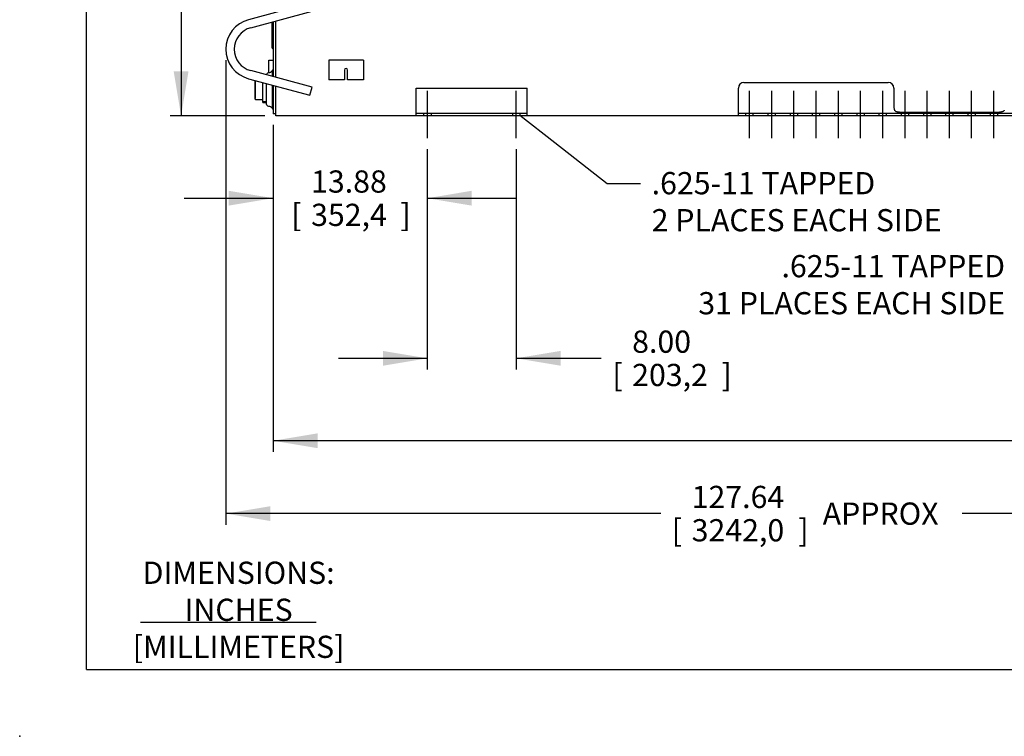
# Model space of a CAD drawing. Units: inches. Extents: x 0 to 17, y 0 to 11.
# Drawn here: x 0 to 5.5, y 0 to 4 of the extents above; entities that cross this region are included whole.
import ezdxf
from ezdxf import colors
from ezdxf.entities.mleader import LeaderData, LeaderLine
from ezdxf.enums import TextEntityAlignment as Align
from ezdxf.lldxf.tags import DXFTag
from ezdxf.math import Vec2, Vec3

# ---------------------------------------------------------------- set-up
doc = ezdxf.new("R2010")
doc.units = ezdxf.units.IN
doc.header["$MEASUREMENT"] = 0
for name, color, linetype in [('10', 7, 'Continuous'), ('25568021', 7, 'Continuous'), ('29313127', 7, 'Continuous'), ('31923034', 7, 'Continuous'), ('33245028', 7, 'Continuous'), ('33541055_1', 7, 'Continuous'), ('33611012', 7, 'Continuous'), ('34256026', 7, 'Continuous'), ('34455016', 7, 'Continuous'), ('34484221', 7, 'Continuous'), ('36374047', 7, 'Continuous'), ('Default', 7, 'Continuous'), ('DV2_Default', 7, 'Continuous'), ('P32_10009', 7, 'Continuous')]:
    doc.layers.add(name, color=color, linetype=linetype)
doc.styles.add('SEACAD_Arial', font='arial.ttf')
tags = doc.linetypes.add('CENTER2', pattern=[1.125, 0.75, -0.125, 0.125, -0.125]).pattern_tags.tags
tags[10:11] = [DXFTag(74, 4), DXFTag(75, 0), DXFTag(340, '0'), DXFTag(46, 0.0), DXFTag(50, 0.0), DXFTag(44, 0.0), DXFTag(45, 0.0)]
tags[8:9] = [DXFTag(74, 4), DXFTag(75, 0), DXFTag(340, '0'), DXFTag(46, 0.0), DXFTag(50, 0.0), DXFTag(44, 0.0), DXFTag(45, 0.0)]
tags[6:7] = [DXFTag(74, 4), DXFTag(75, 0), DXFTag(340, '0'), DXFTag(46, 0.0), DXFTag(50, 0.0), DXFTag(44, 0.0), DXFTag(45, 0.0)]
tags[4:5] = [DXFTag(74, 4), DXFTag(75, 0), DXFTag(340, '0'), DXFTag(46, 0.0), DXFTag(50, 0.0), DXFTag(44, 0.0), DXFTag(45, 0.0)]
doc.dimstyles.new('Outline', dxfattribs={"dimtxt": 0.125, "dimasz": 0.25, "dimexe": 0.0625, "dimexo": 0.0625, "dimgap": 0.03125, "dimtad": 0, "dimtih": 1, "dimtoh": 1, "dimlfac": 16, "dimzin": 4, "dimdsep": 46, "dimtxsty": 'SEACAD_Arial', "dimblk1": '_SE_FILLED', "dimblk2": '_SE_FILLED', "dimsah": 1, "dimcen": 0.0625, "dimadec": 0, "dimazin": 0, "dimtfac": 1, "dimtdec": 1, "dimtofl": 0, "dimtmove": 0, "dimatfit": 3, "dimfxl": 1, "dimtolj": 1, "dimtzin": 4, "dimarcsym": 0})

# ---------------------------------------------------------------- blocks, each defined once
blk = doc.blocks.new('SEANNOT_GROUP4')
at = {"layer": 'Default', "color": 7, "linetype": 'CENTER2'}
blk.add_line((2.293, 3.6317), (2.293, 3.3661), dxfattribs=at)
blk = doc.blocks.new('SEANNOT_GROUP5')
at = {"layer": 'Default', "color": 7, "linetype": 'CENTER2'}
blk.add_line((2.793, 3.3661), (2.793, 3.6317), dxfattribs=at)
blk = doc.blocks.new('SEANNOT_GROUP6')
at = {"layer": 'Default', "color": 7, "linetype": 'CENTER2'}
blk.add_line((4.1055, 3.3661), (4.1055, 3.6317), dxfattribs=at)
blk = doc.blocks.new('SEANNOT_GROUP7')
at = {"layer": 'Default', "color": 7, "linetype": 'CENTER2'}
blk.add_line((4.2305, 3.3661), (4.2305, 3.6317), dxfattribs=at)
blk = doc.blocks.new('SEANNOT_GROUP8')
at = {"layer": 'Default', "color": 7, "linetype": 'CENTER2'}
blk.add_line((4.3555, 3.3661), (4.3555, 3.6317), dxfattribs=at)
blk = doc.blocks.new('SEANNOT_GROUP9')
at = {"layer": 'Default', "color": 7, "linetype": 'CENTER2'}
blk.add_line((4.4805, 3.3661), (4.4805, 3.6317), dxfattribs=at)
blk = doc.blocks.new('SEANNOT_GROUP10')
at = {"layer": 'Default', "color": 7, "linetype": 'CENTER2'}
blk.add_line((4.6055, 3.3661), (4.6055, 3.6317), dxfattribs=at)
blk = doc.blocks.new('SEANNOT_GROUP11')
at = {"layer": 'Default', "color": 7, "linetype": 'CENTER2'}
blk.add_line((4.7305, 3.3661), (4.7305, 3.6317), dxfattribs=at)
blk = doc.blocks.new('SEANNOT_GROUP12')
at = {"layer": 'Default', "color": 7, "linetype": 'CENTER2'}
blk.add_line((4.8555, 3.3661), (4.8555, 3.6317), dxfattribs=at)
blk = doc.blocks.new('SEANNOT_GROUP13')
at = {"layer": 'Default', "color": 7, "linetype": 'CENTER2'}
blk.add_line((4.9805, 3.3661), (4.9805, 3.6317), dxfattribs=at)
blk = doc.blocks.new('SEANNOT_GROUP14')
at = {"layer": 'Default', "color": 7, "linetype": 'CENTER2'}
blk.add_line((5.1055, 3.3661), (5.1055, 3.6317), dxfattribs=at)
blk = doc.blocks.new('SEANNOT_GROUP15')
at = {"layer": 'Default', "color": 7, "linetype": 'CENTER2'}
blk.add_line((5.2305, 3.3661), (5.2305, 3.6317), dxfattribs=at)
blk = doc.blocks.new('SEANNOT_GROUP16')
at = {"layer": 'Default', "color": 7, "linetype": 'CENTER2'}
blk.add_line((5.3555, 3.3661), (5.3555, 3.6317), dxfattribs=at)
blk = doc.blocks.new('SEANNOT_GROUP17')
at = {"layer": 'Default', "color": 7, "linetype": 'CENTER2'}
blk.add_line((5.4805, 3.3661), (5.4805, 3.6317), dxfattribs=at)
blk = doc.blocks.new('_SE_FILLED')
at = {"color": 0}
blk.add_line((0, 0), (-1, 0), dxfattribs=at)
blk.add_solid([(0, 0), (-1, -0.1665), (-1, 0.1665), (0, 0)], dxfattribs=at)
blk = doc.blocks.new('SE1')
at = {"layer": '25568021', "color": 7, "linetype": 'Continuous'}
for p, q in [((1.3887, 3.7215), (1.3887, 3.7239)), ((1.4219, 3.7126), (1.4219, 3.7489)), ((1.4258, 3.7489), (1.4219, 3.7489)), ((1.3887, 3.5552), (1.3887, 3.673)), ((1.4219, 3.5302), (1.4219, 3.6641)), ((1.4219, 3.5302), (1.4258, 3.5302))]:
    blk.add_line(p, q, dxfattribs=at)
for points, knots in [([(1.4219, 3.7489), (1.4204, 3.7451), (1.4172, 3.738), (1.4056, 3.7332), (1.3936, 3.7328), (1.3902, 3.7267), (1.3887, 3.7239)], [0, 0, 0, 0, 0.253389, 0.535992, 0.804958, 1, 1, 1, 1]), ([(1.3887, 3.5552), (1.3902, 3.5524), (1.3936, 3.5463), (1.4056, 3.5459), (1.4172, 3.5412), (1.4204, 3.534), (1.4219, 3.5302)], [0, 0, 0, 0, 0.195042, 0.464008, 0.746611, 1, 1, 1, 1])]:
    blk.add_open_spline(points, degree=3, knots=knots, dxfattribs=at)
at = {"layer": '29313127', "color": 7, "linetype": 'Continuous'}
for p, q in [((1.3242, 3.6903), (1.3242, 3.5888)), ((1.3242, 3.5888), (1.3251, 3.5878))]:
    blk.add_line(p, q, dxfattribs=at)
at = {"layer": '31923034', "color": 7, "linetype": 'Continuous'}
for p, q in [((1.6324, 4.1245), (1.2875, 4.0321)), ((1.2997, 3.9869), (1.6445, 4.0793)), ((1.6445, 3.653), (1.2997, 3.7454)), ((1.2875, 3.7001), (1.6324, 3.6077)), ((1.6324, 3.6077), (1.6445, 3.653))]:
    blk.add_line(p, q, dxfattribs=at)
for radius in [0.1719, 0.125]:
    blk.add_arc((1.332, 3.8661), radius, 105, 255, dxfattribs=at)
at = {"layer": '33245028', "color": 7, "linetype": 'Continuous'}
for p, q in [((1.4023, 3.7332), (1.4023, 3.8036)), ((1.4023, 3.8036), (1.4258, 3.8036))]:
    blk.add_line(p, q, dxfattribs=at)
at = {"layer": '33541055_1', "color": 7, "linetype": 'Continuous'}
for p, q in [((1.4258, 4.0207), (1.4258, 3.7116)), ((1.4258, 3.6631), (1.4258, 3.5341)), ((1.4258, 3.5341), (1.4258, 3.5028)), ((1.4414, 3.5028), (1.4258, 3.5028))]:
    blk.add_line(p, q, dxfattribs=at)
at = {"layer": '33611012', "color": 7, "linetype": 'Continuous'}
blk.add_line((1.418, 4.0186), (1.418, 3.878), dxfattribs=at)
blk.add_arc((1.4298, 3.878), 0.0119, 180, 249.9948, dxfattribs=at)
at = {"layer": '34256026', "color": 7, "linetype": 'Continuous'}
for p, q in [((4.0742, 3.6786), (4.8867, 3.6786)), ((4.043, 3.5224), (4.043, 3.6473)), ((4.918, 3.6473), (4.918, 3.5373)), ((4.043, 3.4911), (4.043, 3.5224)), ((4.084, 3.5067), (4.084, 3.4911)), ((4.1269, 3.4911), (4.1269, 3.5067)), ((4.209, 3.5067), (4.209, 3.4911)), ((4.2519, 3.4911), (4.2519, 3.5067)), ((4.334, 3.5067), (4.334, 3.4911)), ((4.3769, 3.4911), (4.3769, 3.5067)), ((4.459, 3.5067), (4.459, 3.4911)), ((4.5019, 3.4911), (4.5019, 3.5067)), ((4.584, 3.5067), (4.584, 3.4911)), ((4.6269, 3.4911), (4.6269, 3.5067)), ((4.709, 3.5067), (4.709, 3.4911)), ((4.7519, 3.4911), (4.7519, 3.5067)), ((4.834, 3.5067), (4.834, 3.4911)), ((4.8769, 3.4911), (4.8769, 3.5067)), ((4.9492, 3.5113), (5.5117, 3.5113)), ((4.959, 3.5067), (4.959, 3.4911)), ((5.0019, 3.4911), (5.0019, 3.5067)), ((5.084, 3.5067), (5.084, 3.4911)), ((5.1269, 3.4911), (5.1269, 3.5067)), ((5.209, 3.5067), (5.209, 3.4911)), ((5.2519, 3.4911), (5.2519, 3.5067)), ((5.334, 3.5067), (5.334, 3.4911)), ((5.3769, 3.4911), (5.3769, 3.5067)), ((5.459, 3.5067), (5.459, 3.4911)), ((5.5019, 3.4911), (5.5019, 3.5067))]:
    blk.add_line(p, q, dxfattribs=at)
for centre, start, end in [((4.0742, 3.6473), 90, 180), ((4.8867, 3.6473), 0, 90), ((4.9492, 3.5373), 180, 208.536)]:
    blk.add_arc(centre, 0.0312, start, end, dxfattribs=at)
for points in [[(4.9492, 3.5113), (4.9478, 3.5113), (4.9464, 3.5114), (4.9436, 3.5116), (4.9423, 3.5117), (4.9396, 3.5121), (4.9383, 3.5124), (4.9357, 3.5131), (4.9344, 3.5134), (4.932, 3.5143), (4.9309, 3.5149), (4.9287, 3.516), (4.9277, 3.5167), (4.9257, 3.5181), (4.9248, 3.5189), (4.9232, 3.5206), (4.9224, 3.5215), (4.9218, 3.5224)], [(5.5392, 3.5224), (5.5385, 3.5215), (5.5377, 3.5206), (5.5361, 3.5189), (5.5352, 3.5181), (5.5333, 3.5167), (5.5322, 3.516), (5.53, 3.5149), (5.5289, 3.5143), (5.5265, 3.5134), (5.5252, 3.5131), (5.5227, 3.5124), (5.5213, 3.5121), (5.5186, 3.5117), (5.5173, 3.5116), (5.5145, 3.5114), (5.5131, 3.5113), (5.5117, 3.5113)]]:
    blk.add_open_spline(points, degree=3, knots=[0, 0, 0, 0, 0.125, 0.125, 0.25, 0.25, 0.375, 0.375, 0.5, 0.5, 0.625, 0.625, 0.75, 0.75, 0.875, 0.875, 1, 1, 1, 1], dxfattribs=at)
at = {"layer": '34455016', "color": 7, "linetype": 'Continuous'}
for p, q in [((1.7536, 3.8036), (1.7383, 3.8036)), ((1.7383, 3.8036), (1.7383, 3.6942)), ((1.9183, 3.8036), (1.7536, 3.8036)), ((1.9336, 3.8036), (1.9183, 3.8036)), ((1.9336, 3.8036), (1.9336, 3.6942)), ((1.8271, 3.7489), (1.8271, 3.6942)), ((1.8447, 3.6942), (1.8447, 3.7489)), ((1.7536, 3.6942), (1.7383, 3.6942)), ((1.8271, 3.6942), (1.7536, 3.6942)), ((1.9183, 3.6942), (1.8447, 3.6942)), ((1.9336, 3.6942), (1.9183, 3.6942))]:
    blk.add_line(p, q, dxfattribs=at)
blk.add_arc((1.8359, 3.7489), 0.00879, 0, 180, dxfattribs=at)
at = {"layer": '34484221', "color": 7, "linetype": 'Continuous'}
for p, q in [((1.4414, 3.7074), (1.4414, 4.0248)), ((1.4414, 3.5224), (1.4414, 3.6589)), ((1.4414, 3.4911), (1.4414, 3.5224)), ((8.8164, 3.4911), (1.4414, 3.4911))]:
    blk.add_line(p, q, dxfattribs=at)
at = {"layer": '36374047', "color": 7, "linetype": 'Continuous'}
for p, q in [((2.2305, 3.4911), (2.2305, 3.6474)), ((2.2305, 3.6474), (2.8555, 3.6474)), ((2.8555, 3.4911), (2.8555, 3.6474)), ((2.2715, 3.5067), (2.2715, 3.4911)), ((2.3144, 3.5067), (2.3144, 3.4911)), ((2.7715, 3.5067), (2.7715, 3.4911)), ((2.8144, 3.5067), (2.8144, 3.4911))]:
    blk.add_line(p, q, dxfattribs=at)
at = {"layer": 'DV2_Default', "color": 7, "linetype": 'Continuous'}
for p, q in [((2.2305, 3.5067), (2.8555, 3.5067)), ((4.043, 3.5067), (7.918, 3.5067))]:
    blk.add_line(p, q, dxfattribs=at)
at = {"layer": 'P32_10009', "color": 7, "linetype": 'Continuous'}
for p, q in [((1.3251, 3.6396), (1.3251, 3.69)), ((1.3683, 3.5653), (1.3683, 3.6785)), ((1.3251, 3.5851), (1.3251, 3.6396)), ((1.3276, 3.5826), (1.367, 3.5826)), ((1.3885, 3.5706), (1.3683, 3.5697)), ((1.3683, 3.5653), (1.3887, 3.5662))]:
    blk.add_line(p, q, dxfattribs=at)
for centre, radius, start, end in [((1.3276, 3.5851), 0.0025, 180, 270), ((1.367, 3.5814), 0.00125, 0, 90)]:
    blk.add_arc(centre, radius, start, end, dxfattribs=at)
blk = doc.blocks.new('DMBLK9')
at = {"layer": 'Default', "linetype": 'Continuous'}
for points in [[(1.4101, 1.2114), (1.4101, 1.2947), (1.1601, 1.253)], [(8.8875, 1.2114), (9.1375, 1.253), (8.8875, 1.2947)]]:
    blk.add_hatch(color=7, dxfattribs=at).paths.add_polyline_path(points)
at = {"layer": 'Default', "color": 7, "linetype": 'Continuous'}
for p, q in [((9.1375, 4.5379), (9.1375, 1.1905)), ((1.1601, 3.8036), (1.1601, 1.1905)), ((3.6064, 1.253), (1.1601, 1.253)), ((9.1375, 1.253), (5.3026, 1.253))]:
    blk.add_line(p, q, dxfattribs=at)
at = {"layer": 'Default', "color": 7, "linetype": 'Continuous', "style": 'SEACAD_Arial'}
for s, p in [('127.64', (3.7803, 1.4093)), ('APPROX', (4.5173, 1.3155)), ('[', (3.6689, 1.2218)), ('3242,0', (3.7803, 1.2218)), (']', (4.3809, 1.2218))]:
    blk.add_text(s, height=0.125, dxfattribs=at).set_placement(p, align=Align.TOP_LEFT)
blk = doc.blocks.new('DMBLK10')
at = {"layer": 'Default', "linetype": 'Continuous'}
for points in [[(1.6758, 1.6215), (1.6758, 1.7048), (1.4258, 1.6631)], [(8.582, 1.6215), (8.832, 1.6631), (8.582, 1.7048)]]:
    blk.add_hatch(color=7, dxfattribs=at).paths.add_polyline_path(points)
at = {"layer": 'Default', "color": 7, "linetype": 'Continuous'}
for p, q in [((1.4258, 3.4403), (1.4258, 1.6006)), ((8.832, 3.4403), (8.832, 1.6006)), ((5.6999, 1.6631), (1.4258, 1.6631)), ((8.832, 1.6631), (6.5857, 1.6631))]:
    blk.add_line(p, q, dxfattribs=at)
at = {"layer": 'Default', "color": 7, "linetype": 'Continuous', "style": 'SEACAD_Arial'}
for s, p in [('118.50', (5.8738, 1.8194)), ('[', (5.7624, 1.6319)), ('3009,9', (5.8738, 1.6319)), (']', (6.4743, 1.6319))]:
    blk.add_text(s, height=0.125, dxfattribs=at).set_placement(p, align=Align.TOP_LEFT)
blk = doc.blocks.new('DMBLK11')
at = {"layer": 'Default', "linetype": 'Continuous'}
for points in [[(2.043, 2.0851), (2.293, 2.1268), (2.043, 2.1684)], [(3.043, 2.0851), (3.043, 2.1684), (2.793, 2.1268)]]:
    blk.add_hatch(color=7, dxfattribs=at).paths.add_polyline_path(points)
at = {"layer": 'Default', "color": 7, "linetype": 'Continuous'}
for p, q in [((2.293, 3.3036), (2.293, 2.0643)), ((2.793, 3.3036), (2.793, 2.0643)), ((1.793, 2.1268), (2.293, 2.1268)), ((2.793, 2.1268), (3.2716, 2.1268))]:
    blk.add_line(p, q, dxfattribs=at)
at = {"layer": 'Default', "color": 7, "linetype": 'Continuous', "style": 'SEACAD_Arial'}
for s, p in [('8.00', (3.4455, 2.283)), ('[', (3.3341, 2.0955)), (']', (3.9482, 2.0955)), ('203,2', (3.4455, 2.0955))]:
    blk.add_text(s, height=0.125, dxfattribs=at).set_placement(p, align=Align.TOP_LEFT)
blk = doc.blocks.new('DMBLK12')
at = {"layer": 'Default', "linetype": 'Continuous'}
for points in [[(1.1758, 2.986), (1.4258, 3.0277), (1.1758, 3.0694)], [(2.543, 2.986), (2.543, 3.0694), (2.293, 3.0277)]]:
    blk.add_hatch(color=7, dxfattribs=at).paths.add_polyline_path(points)
at = {"layer": 'Default', "color": 7, "linetype": 'Continuous'}
for p, q in [((1.4258, 3.4403), (1.4258, 2.9652)), ((2.293, 3.3036), (2.293, 2.9652)), ((0.9258, 3.0277), (1.4258, 3.0277)), ((2.293, 3.0277), (2.793, 3.0277))]:
    blk.add_line(p, q, dxfattribs=at)
at = {"layer": 'Default', "color": 7, "linetype": 'Continuous', "style": 'SEACAD_Arial'}
for s, p in [('13.88', (1.6393, 3.184)), ('[', (1.5278, 2.9965)), ('352,4', (1.6393, 2.9965)), (']', (2.142, 2.9965))]:
    blk.add_text(s, height=0.125, dxfattribs=at).set_placement(p, align=Align.TOP_LEFT)
blk = doc.blocks.new('DMBLK14')
at = {"layer": 'Default', "linetype": 'Continuous'}
for points in [[(0.8664, 8.2099), (0.9497, 8.2099), (0.9081, 8.4599)], [(0.8664, 3.7411), (0.9081, 3.4911), (0.9497, 3.7411)]]:
    blk.add_hatch(color=7, dxfattribs=at).paths.add_polyline_path(points)
at = {"layer": 'Default', "color": 7, "linetype": 'Continuous'}
for p, q in [((5.4008, 8.4599), (0.8456, 8.4599)), ((0.9081, 8.4599), (0.9081, 6.1943)), ((0.9081, 5.5693), (0.9081, 3.4911)), ((1.3789, 3.4911), (0.8456, 3.4911))]:
    blk.add_line(p, q, dxfattribs=at)
at = {"layer": 'Default', "color": 7, "linetype": 'Continuous', "style": 'SEACAD_Arial'}
for s, p in [('79.50', (0.639, 6.1318)), ('[', (0.5276, 5.9443)), ('2019,3', (0.639, 5.9443)), (']', (1.2396, 5.9443)), ('APPROX', (0.5466, 5.7568))]:
    blk.add_text(s, height=0.125, dxfattribs=at).set_placement(p, align=Align.TOP_LEFT)
blk = doc.blocks.new('_Dot')
at = {"color": 0, "linetype": 'ByBlock', "lineweight": -2}
blk.add_line((-0.5, 0), (-1, 0), dxfattribs=at)
at = {"color": 0, "linetype": 'ByBlock', "const_width": 0.5}
blk.add_lwpolyline([(-0.25, 0, 1), (0.25, 0, 1)], format="xyb", close=True, dxfattribs=at)

msp = doc.modelspace()

# ---------------------------------------------------------------- linework, layer by layer
at = {"layer": '10', "color": 7, "linetype": 'Continuous'}
for q in [(0.375, 10.625), (16.625, 0.375)]:
    msp.add_line((0.375, 0.375), q, dxfattribs=at)
msp.add_point((0, 0), dxfattribs=at)
at = {"layer": 'Default', "color": 7, "linetype": 'Continuous'}
msp.add_line((0.67922, 0.64177), (1.66795, 0.64177), dxfattribs=at)

# ---------------------------------------------------------------- block references
at = {"layer": 'Default'}
for name in ['SE1', 'SEANNOT_GROUP4', 'SEANNOT_GROUP5', 'SEANNOT_GROUP6', 'SEANNOT_GROUP7', 'SEANNOT_GROUP8', 'SEANNOT_GROUP9', 'SEANNOT_GROUP10', 'SEANNOT_GROUP11', 'SEANNOT_GROUP12', 'SEANNOT_GROUP13', 'SEANNOT_GROUP14', 'SEANNOT_GROUP15', 'SEANNOT_GROUP16', 'SEANNOT_GROUP17']:
    msp.add_blockref(name, (0, 0), dxfattribs=at)

# ---------------------------------------------------------------- dimensions: what is measured, and where the dimension line sits
at = {"layer": 'Default', "color": 7, "linetype": 'Continuous'}
for base, p1, p2, angle, text, picture, middle, dimtype in [((0.90806, 3.49112), (5.46327, 8.45988), (1.4414, 3.49112), 90, '\\A1;<>\\PAPPROX', 'DMBLK14', (0.90806, 5.9755), 160), ((8.83202, 1.66314), (8.83202, 3.50284), (1.42577, 3.50284), 180, '\\A1;<>', 'DMBLK10', (6.14279, 1.66314), 161), ((2.29296, 2.12678), (2.29296, 3.36612), (2.79296, 3.36612), 0, '\\A1;<>', 'DMBLK11', (3.27159, 2.12678), 161)]:
    dim = msp.add_linear_dim(base=base, p1=p1, p2=p2, angle=angle, text=text, dimstyle='Outline', override={"dimpost": '\\X'}, dxfattribs=at)
    dim.commit()
    dim.dimension.update_dxf_attribs({"geometry": picture, "text_midpoint": middle, "dimtype": dimtype})
for base, p1, p2, text, picture, middle in [((1.16015, 1.25303), (9.1375, 4.60039), (1.16015, 3.86612), '\\A1;<> APPROX', 'DMBLK9', (4.4545, 1.25303)), ((2.2929596686, 3.0277071173), (1.4257721686, 3.5028415685), (2.2929596686, 3.3661228185), '\\A1;<>', 'DMBLK12', (1.8593659297, 3.0277071173))]:
    dim = msp.add_linear_dim(base=base, p1=p1, p2=p2, text=text, dimstyle='Outline', override={"dimpost": '\\X'}, dxfattribs=at)
    dim.commit()
    dim.dimension.update_dxf_attribs({"geometry": picture, "text_midpoint": middle, "dimtype": 160})

# ---------------------------------------------------------------- leaders
ml = msp.add_multileader_mtext('Standard', dxfattribs=at)
ml.set_content('{\\pxsm0.9;\\fSolid Edge ANSI|b0||i0||c0|p34;\\W1.;19754\\P}', color=256)
ml.set_leader_properties()
ml.set_arrow_properties(name='DOT')
ml.build(insert=Vec2(0, 0))
ml.multileader.update_dxf_attribs({"leader_type": 0, "dogleg_length": 0, "arrow_head_size": 0.188})
ctx = ml.context
ctx.base_point, ctx.char_height, ctx.arrow_head_size, ctx.landing_gap_size = Vec3(10.12368, 10.44325), 0.188, 0.188, 0.094
ctx.text_align_type = 1
notes = []
notes.append((ctx, [(0, (0, 0, 0), (0, 0), (1, 0), 1, [])]))
ctx.mtext.insert, ctx.mtext.alignment = Vec3(10.53075, 10.5382), 2
ml = msp.add_multileader_mtext('Standard', dxfattribs=at)
ml.set_content('{\\pxsm0.9;\\fSolid Edge ANSI|b0||i0||c0|p34;\\W1.;-------\\P}', color=256)
ml.set_leader_properties()
ml.set_arrow_properties(name='DOT')
ml.build(insert=Vec2(0, 0))
ml.multileader.update_dxf_attribs({"leader_type": 0, "dogleg_length": 0, "arrow_head_size": 0.125})
ctx = ml.context
ctx.base_point, ctx.char_height, ctx.arrow_head_size, ctx.landing_gap_size = Vec3(0.86881, 10.43682), 0.125, 0.125, 0.0625
ctx.text_align_type = 1
notes.append((ctx, [(0, (0, 0, 0), (0, 0), (1, 0), 1, [])]))
ctx.mtext.insert, ctx.mtext.alignment = Vec3(1.20531, 10.49932), 2
ml = msp.add_multileader_mtext('Standard', dxfattribs=at)
ml.set_content('{\\pxsm0.9;\\fSolid Edge ANSI|b0||i0||c0|p34;\\W1.;1\\P}', color=256)
ml.set_leader_properties()
ml.set_arrow_properties(name='DOT')
ml.build(insert=Vec2(0, 0))
ml.multileader.update_dxf_attribs({"leader_type": 0, "dogleg_length": 0, "arrow_head_size": 0.09})
ctx = ml.context
ctx.base_point, ctx.char_height, ctx.arrow_head_size, ctx.landing_gap_size = Vec3(11.98776, 10.39312), 0.09, 0.09, 0.045
notes.append((ctx, [(0, (0, 0, 0), (0, 0), (1, 0), 1, [])]))
ctx.mtext.insert = Vec3(12.07776, 10.43817)
ml = msp.add_multileader_mtext('Standard', dxfattribs=at)
ml.set_content('{\\pxsm0.9;\\fSolid Edge ANSI|b0||i0||c0|p34;\\W1.;1\\P}', color=256)
ml.set_leader_properties()
ml.set_arrow_properties(name='DOT')
ml.build(insert=Vec2(0, 0))
ml.multileader.update_dxf_attribs({"leader_type": 0, "dogleg_length": 0, "arrow_head_size": 0.09})
ctx = ml.context
ctx.base_point, ctx.char_height, ctx.arrow_head_size, ctx.landing_gap_size = Vec3(11.63151, 10.39027), 0.09, 0.09, 0.045
notes.append((ctx, [(0, (0, 0, 0), (0, 0), (1, 0), 1, [])]))
ctx.mtext.insert = Vec3(11.72151, 10.43532)
ml = msp.add_multileader_mtext('Standard', dxfattribs=at)
ml.set_content('{\\pxsm0.9;\\fArial|b0||i0||c0|p34;\\W1.;.625-11 TAPPED\\P2 PLACES EACH SIDE\\P}', color=256)
ml.set_leader_properties()
ml.set_arrow_properties(name='_SE_FILLED')
ml.build(insert=Vec2(0, 0))
ml.multileader.update_dxf_attribs({"dogleg_length": 0.1875, "arrow_head_size": 0.25})
ctx = ml.context
ctx.base_point, ctx.char_height, ctx.arrow_head_size, ctx.landing_gap_size = Vec3(3.46527, 3.13875), 0.125, 0.25, 0.0625
notes.append((ctx, [(0, (1, 1, 0), (3.30527, 3.11125), (1, 0), 0.1875, [(0, [(2.81444, 3.49527)], 0, [])])]))
ctx.mtext.insert = Vec3(3.55527, 3.17482)
ml = msp.add_multileader_mtext('Standard', dxfattribs=at)
ml.set_content('{\\pxsm0.9;\\fArial|b0||i0||c0|p34;\\W1.;.625-11 TAPPED\\P31 PLACES EACH SIDE\\P}', color=256)
ml.set_leader_properties()
ml.build(insert=Vec2(0, 0))
ml.multileader.update_dxf_attribs({"dogleg_length": 0.1875, "arrow_head_size": 0.25})
ctx = ml.context
ctx.base_point, ctx.char_height, ctx.arrow_head_size, ctx.landing_gap_size = Vec3(3.55004, 2.67172), 0.125, 0.25, 0.0625
ctx.text_align_type = 2
notes.append((ctx, [(0, (1, 1, 0), (5.79329, 2.64422), (-1, 0), 0.1875, [(0, [(6.20898, 3.49112)], 0, [])])]))
ctx.mtext.insert, ctx.mtext.alignment = Vec3(5.54329, 2.70778), 3
ml = msp.add_multileader_mtext('Standard', dxfattribs=at)
ml.set_content('{\\pxsm0.9;\\fSolid Edge ANSI|b0||i0||c0|p34;\\W1.;DIMENSIONS:\\PINCHES\\P[MILLIMETERS]\\P}', color=256)
ml.set_leader_properties()
ml.set_arrow_properties(name='DOT')
ml.build(insert=Vec2(0, 0))
ml.multileader.update_dxf_attribs({"leader_type": 0, "dogleg_length": 0, "arrow_head_size": 0.125})
ctx = ml.context
ctx.base_point, ctx.char_height, ctx.arrow_head_size, ctx.landing_gap_size = Vec3(0.62904, 0.92001), 0.125, 0.125, 0.0625
ctx.text_align_type = 1
notes.append((ctx, [(0, (0, 0, 0), (0, 0), (1, 0), 1, [])]))
ctx.mtext.insert, ctx.mtext.alignment = Vec3(1.23161, 0.9827), 2
ml = msp.add_multileader_mtext('Standard', dxfattribs=at)
ml.set_content('{\\pxsm0.9;\\fSolid Edge ANSI|b0||i0||c0|p34;\\W1.;PA8ED-4045H FT4-ESP\\P}', color=256)
ml.set_leader_properties()
ml.set_arrow_properties(name='DOT')
ml.build(insert=Vec2(0, 0))
ml.multileader.update_dxf_attribs({"leader_type": 0, "dogleg_length": 0, "arrow_head_size": 0.125})
ctx = ml.context
ctx.base_point, ctx.char_height, ctx.arrow_head_size, ctx.landing_gap_size = Vec3(14.66977, 0.78689), 0.125, 0.125, 0.0625
ctx.text_align_type = 1
notes.append((ctx, [(0, (0, 0, 0), (0, 0), (1, 0), 1, [])]))
ctx.mtext.insert, ctx.mtext.alignment = Vec3(15.61518, 0.85001), 2
ml = msp.add_multileader_mtext('Standard', dxfattribs=at)
ml.set_content('{\\pxsm0.9;\\fSolid Edge ANSI|b0||i0||c0|p34;\\W1.;1/16\\P}', color=256)
ml.set_leader_properties()
ml.set_arrow_properties(name='DOT')
ml.build(insert=Vec2(0, 0))
ml.multileader.update_dxf_attribs({"leader_type": 0, "dogleg_length": 0, "arrow_head_size": 0.09})
ctx = ml.context
ctx.base_point, ctx.char_height, ctx.arrow_head_size, ctx.landing_gap_size = Vec3(13.85589, 0.77923), 0.09, 0.09, 0.045
ctx.text_align_type = 1
notes.append((ctx, [(0, (0, 0, 0), (0, 0), (1, 0), 1, [])]))
ctx.mtext.insert, ctx.mtext.alignment = Vec3(14.03062, 0.82464), 2
ml = msp.add_multileader_mtext('Standard', dxfattribs=at)
ml.set_content('{\\pxsm0.9;\\fSolid Edge ANSI|b1||i0||c0|p34;\\W1.;19754\\P}', color=256)
ml.set_leader_properties()
ml.set_arrow_properties(name='DOT')
ml.build(insert=Vec2(0, 0))
ml.multileader.update_dxf_attribs({"leader_type": 0, "dogleg_length": 0, "arrow_head_size": 0.125})
ctx = ml.context
ctx.base_point, ctx.char_height, ctx.arrow_head_size, ctx.landing_gap_size = Vec3(15.38782, 0.45472), 0.125, 0.125, 0.0625
ctx.text_align_type = 1
notes.append((ctx, [(0, (0, 0, 0), (0, 0), (1, 0), 1, [])]))
ctx.mtext.insert, ctx.mtext.alignment = Vec3(15.68776, 0.51847), 2
ml = msp.add_multileader_mtext('Standard', dxfattribs=at)
ml.set_content('{\\pxsm0.9;\\fSolid Edge ANSI|b0||i0||c0|p34;\\W1.;5-10-21\\P}', color=256)
ml.set_leader_properties()
ml.set_arrow_properties(name='DOT')
ml.build(insert=Vec2(0, 0))
ml.multileader.update_dxf_attribs({"leader_type": 0, "dogleg_length": 0, "arrow_head_size": 0.09})
ctx = ml.context
ctx.base_point, ctx.char_height, ctx.arrow_head_size, ctx.landing_gap_size = Vec3(12.76974, 0.46937), 0.09, 0.09, 0.045
ctx.text_align_type = 1
notes.append((ctx, [(0, (0, 0, 0), (0, 0), (1, 0), 1, [])]))
ctx.mtext.insert, ctx.mtext.alignment = Vec3(13.05267, 0.51482), 2
ml = msp.add_multileader_mtext('Standard', dxfattribs=at)
ml.set_content('{\\pxsm0.9;\\fSolid Edge ANSI|b0||i0||c0|p34;\\W1.;-------\\P}', color=256)
ml.set_leader_properties()
ml.set_arrow_properties(name='DOT')
ml.build(insert=Vec2(0, 0))
ml.multileader.update_dxf_attribs({"leader_type": 0, "dogleg_length": 0, "arrow_head_size": 0.09})
ctx = ml.context
ctx.base_point, ctx.char_height, ctx.arrow_head_size, ctx.landing_gap_size = Vec3(13.83937, 0.46758), 0.09, 0.09, 0.045
notes.append((ctx, [(0, (0, 0, 0), (0, 0), (1, 0), 1, [])]))
ctx.mtext.insert = Vec3(13.92937, 0.51258)
for ctx, leaders in notes:
    for number, flags, end, landing, length, lines in leaders:
        leader = LeaderData()
        leader.index, (leader.has_last_leader_line, leader.has_dogleg_vector, leader.attachment_direction) = number, flags
        leader.last_leader_point, leader.dogleg_vector, leader.dogleg_length = Vec3(end), Vec3(landing), length
        for number, points, colour, breaks in lines:
            line = LeaderLine()
            line.index, line.vertices, line.color, line.breaks = number, Vec3.list(points), colors.encode_raw_color(colour), breaks
            leader.lines.append(line)
        ctx.leaders.append(leader)

doc.saveas('drawing.dxf')
